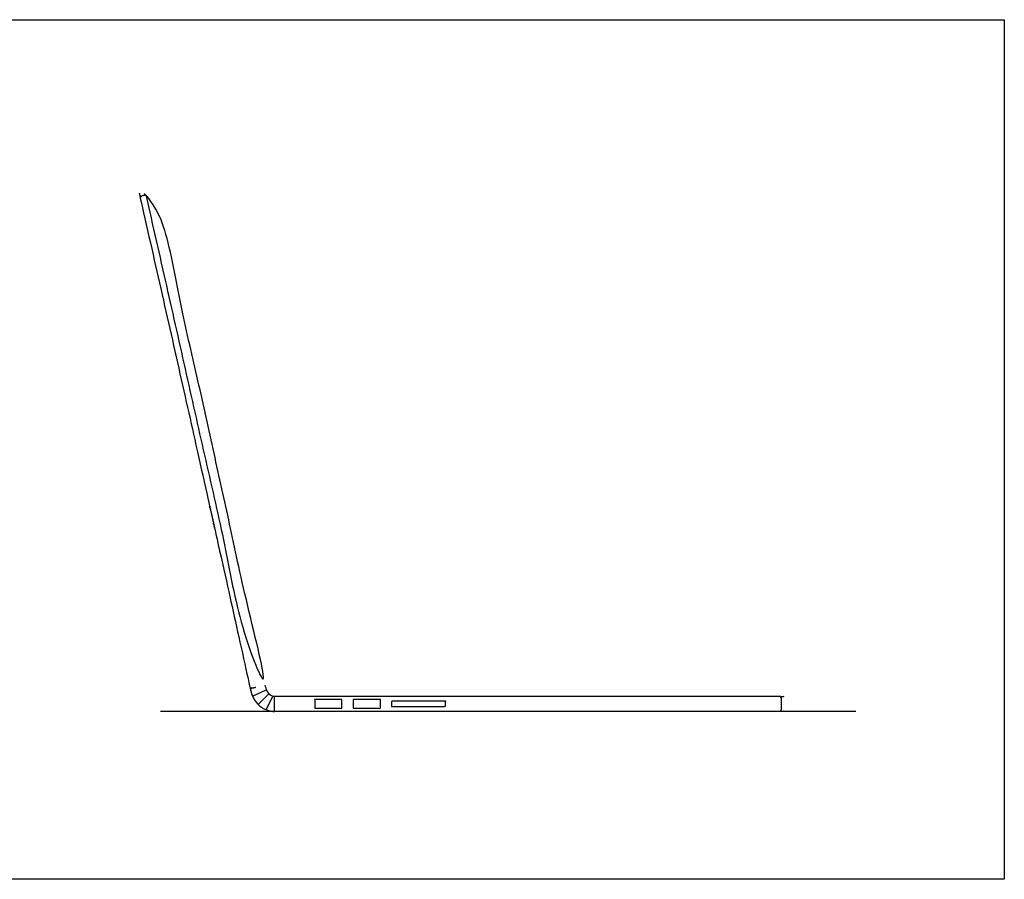
# Model space of a CAD drawing. Units: feet. Extents: x 0 to 4.47, y -1.94 to 1.33.
# Drawn here: x 2.94 to 4.47, y 0 to 1.33 of the extents above; entities that cross this region are included whole.
import ezdxf

# ---------------------------------------------------------------- set-up
doc = ezdxf.new("R2010")
doc.units = ezdxf.units.FT
doc.header["$MEASUREMENT"] = 0
for name, color, linetype, true_color in [('AG-DETAILS', 7, 'Continuous', 0x66ffff), ('AG-DIAGRAM', 7, 'Continuous', 0xfecc66), ('AG-DIGITAL', 7, 'Continuous', 0x66ccff), ('X-VPRT', 6, 'Continuous', 0xff00ff)]:
    doc.layers.add(name, color=color, linetype=linetype, true_color=true_color)

msp = doc.modelspace()

# ---------------------------------------------------------------- linework, layer by layer
at = {"layer": 'AG-DETAILS'}
for points in [[(3.3006, 0.2839), (3.3219, 0.2936)], [(3.3096, 0.2707), (3.326, 0.2874)], [(3.3219, 0.2626), (3.3321, 0.2839)]]:
    msp.add_lwpolyline(points, dxfattribs=at)
for points in [[(3.397, 0.2649), (3.397, 0.2718), (3.397, 0.2787), (3.418, 0.2787), (3.439, 0.2787), (3.439, 0.2718), (3.439, 0.2649), (3.418, 0.2649), (3.397, 0.2649)], [(3.4568, 0.2649), (3.4568, 0.2718), (3.4568, 0.2787), (3.4778, 0.2787), (3.4988, 0.2787), (3.4988, 0.2718), (3.4988, 0.2649), (3.4778, 0.2649), (3.4568, 0.2649)], [(3.5158, 0.2678), (3.5158, 0.2718), (3.5158, 0.2758), (3.5578, 0.2758), (3.5997, 0.2758), (3.5997, 0.2718), (3.5997, 0.2678), (3.5578, 0.2678), (3.5158, 0.2678)]]:
    msp.add_open_spline(points, degree=2, knots=[0, 0, 0, 0.0137293, 0.0137293, 0.0556924, 0.0556924, 0.0694217, 0.0694217, 0.1113847, 0.1113847, 0.1113847], dxfattribs=at)
at = {"layer": 'AG-DIAGRAM'}
msp.add_lwpolyline([(4.2357, 0.2601), (3.1579, 0.2601)], dxfattribs=at)
at = {"layer": 'AG-DIGITAL'}
msp.add_lwpolyline([(3.3345, 0.2601), (3.3345, 0.2835)], dxfattribs=at)
for points, degree, knots in [([(3.1353, 1.0602), (3.228, 0.6515), (3.306, 0.2977), (3.3129, 0.2993), (3.3199, 0.3008), (3.2427, 0.655), (3.1508, 1.0642), (3.1431, 1.0622), (3.1353, 1.0602), (3.1307, 1.059), (3.126, 1.0578), (3.2189, 0.6493), (3.297, 0.2958), (3.3015, 0.2967), (3.306, 0.2977)], 2, [0.016724, 0.016724, 0.016724, 0.529224, 0.529224, 0.5435, 0.5435, 1.072724, 1.072724, 1.089448, 1.089448, 2.089448, 2.089448, 3.089448, 3.089448, 4.089448, 4.089448, 4.089448]), ([(3.3199, 0.3008), (3.3201, 0.2999), (3.3206, 0.2982), (3.321, 0.2964), (3.3219, 0.2928), (3.324, 0.289), (3.3268, 0.2867), (3.3296, 0.2843), (3.3325, 0.2835), (3.3345, 0.2835)], 3, [0, 0, 0, 0, 0.00266125, 0.00266125, 0.00266125, 0.02946395, 0.02946395, 0.02946395, 0.05626665, 0.05626665, 0.05626665, 0.05626665]), ([(3.3345, 0.2835), (3.699, 0.2835), (4.1202, 0.2835), (4.1202, 0.2718), (4.1202, 0.2601), (3.699, 0.2601), (3.3345, 0.2601)], 2, [4.194895, 4.194895, 4.194895, 4.917828, 4.917828, 4.938213, 4.938213, 5.661146, 5.661146, 5.661146])]:
    msp.add_open_spline(points, degree=degree, knots=knots, dxfattribs=at)
msp.add_rational_spline([(3.297, 0.2958), (3.2977, 0.2933), (3.2983, 0.2908), (3.3054, 0.2601), (3.3345, 0.2601)], [1, 1, 1, 0.786315519746, 1.06233227751], degree=2, knots=[0, 0, 0, 0.0050843, 0.0050843, 0.1074974, 0.1074974, 0.1074974], dxfattribs=at)
at = {"layer": 'X-VPRT'}
msp.add_lwpolyline([(1.5214, 0), (1.5214, 1.3317), (4.4658, 1.3317), (4.4658, 0)], close=True, dxfattribs=at)

doc.saveas('drawing.dxf')
